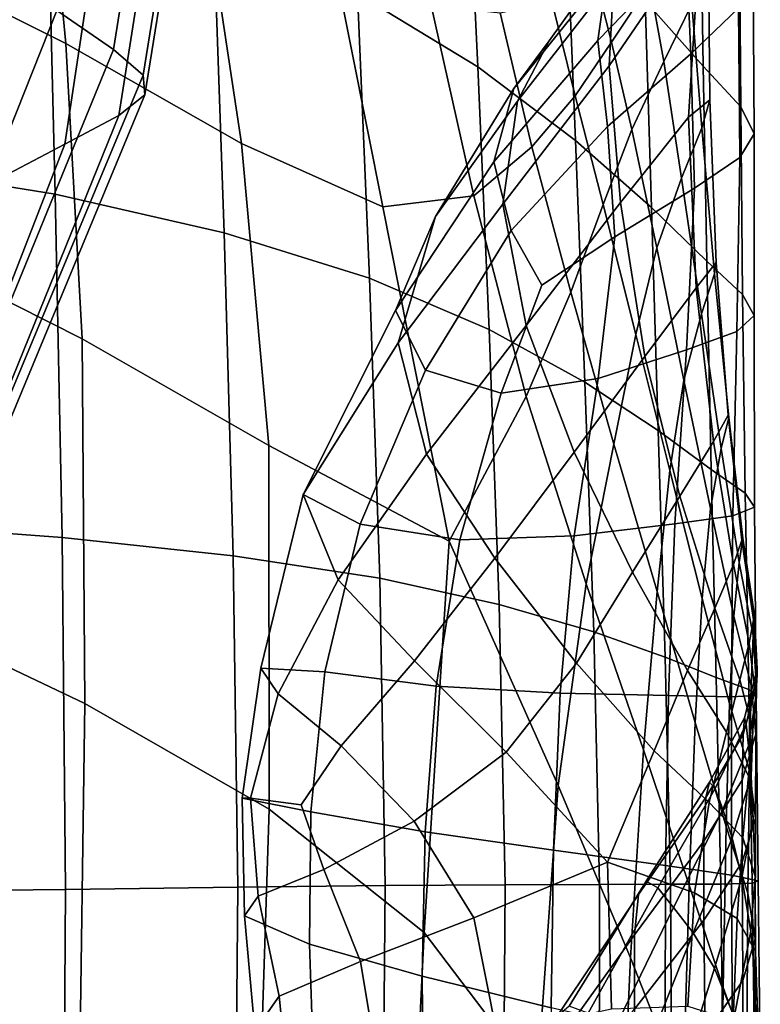
# Model space of a CAD drawing. Units: inches. Extents: x -55 to -35, y -159 to 56.
# Drawn here: x -49 to -45, y -58 to -54 of the extents above; entities that cross this region are included whole.
import ezdxf

# ---------------------------------------------------------------- set-up
doc = ezdxf.new("R2010")
doc.units = ezdxf.units.IN
doc.header["$MEASUREMENT"] = 0

msp = doc.modelspace()

# ---------------------------------------------------------------- linework, layer by layer
for points in [[(-48.039, -51.5701, 148.6519), (-47.754, -51.7386, 148.996), (-48.0932, -53.873, 148.1404), (-48.3639, -53.6877, 147.806)], [(-48.0932, -53.873, 148.1404), (-47.754, -51.7386, 148.996), (-47.6062, -51.8506, 149.226), (-47.9529, -53.996, 148.3642)], [(-47.6062, -51.8506, 149.226), (-47.5968, -51.9361, 149.404), (-47.9442, -54.0901, 148.5387), (-47.9529, -53.996, 148.3642)], [(-47.9442, -54.0901, 148.5387), (-47.5968, -51.9361, 149.404), (-47.7269, -52.0249, 149.5924), (-48.0682, -54.1883, 148.7255)], [(-47.7269, -52.0249, 149.5924), (-47.9977, -52.1469, 149.8534), (-48.326, -54.3238, 148.9862), (-48.0682, -54.1883, 148.7255)], [(-48.326, -54.3238, 148.9862), (-47.9977, -52.1469, 149.8534), (-48.4103, -52.3321, 150.2493), (-48.719, -54.5298, 149.3823)], [(-49.3092, -52.3021, 123.5974), (-48.4279, -52.7238, 123.97), (-48.3207, -53.8458, 122.5164), (-49.2491, -53.3801, 122.028)], [(-48.4103, -52.3321, 150.2493), (-48.96, -52.5278, 150.712), (-49.2294, -54.6919, 149.8547), (-48.719, -54.5298, 149.3823)], [(-46.4132, -52.8242, 143.9267), (-46.99, -52.3887, 144.6981), (-46.9324, -53.6069, 145.9061), (-46.3598, -53.9566, 145.0453)], [(-48.3207, -53.8458, 122.5164), (-48.4279, -52.7238, 123.97), (-47.6603, -53.1534, 124.449), (-47.484, -54.3203, 123.147)], [(-49.2773, -54.416, 149.4363), (-48.3712, -54.5626, 148.6743), (-48.4098, -53.0147, 147.5703), (-49.3021, -52.7892, 148.2672)], [(-45.563, -53.6428, 142.5513), (-45.2871, -53.9524, 142.0476), (-45.3004, -53.1489, 140.9386), (-45.5881, -52.7997, 141.3827)], [(-45.8951, -54.307, 144.2354), (-45.938, -53.2545, 143.1944), (-46.4132, -52.8242, 143.9267), (-46.3598, -53.9566, 145.0453)], [(-48.4098, -53.0147, 147.5703), (-48.3712, -54.5626, 148.6743), (-47.5675, -54.7455, 147.7975), (-47.6178, -53.2901, 146.7656)], [(-45.7355, -53.9509, 134.7772), (-45.3025, -53.3175, 133.5917), (-45.3208, -53.0132, 135.1269), (-45.7129, -53.5294, 135.6603)], [(-45.3455, -53.0617, 137.8382), (-45.3683, -53.3974, 139.0773), (-45.7884, -53.8301, 138.9324), (-45.7429, -53.5053, 137.8495)], [(-45.3455, -53.8936, 140.1767), (-45.3683, -53.3974, 139.0773), (-45.1291, -53.1268, 139.174), (-45.12, -53.6763, 140.3455)], [(-47.6603, -53.1534, 124.449), (-47.0352, -53.4981, 125.0423), (-46.8125, -54.6221, 123.9534), (-47.484, -54.3203, 123.147)], [(-45.3004, -53.1489, 140.9386), (-45.2871, -53.9524, 142.0476), (-45.1088, -54.1463, 141.7337), (-45.1148, -53.3684, 140.6612)], [(-45.563, -53.6428, 142.5513), (-45.938, -53.2545, 143.1944), (-45.8951, -54.307, 144.2354), (-45.5335, -54.6259, 143.5287)], [(-47.5675, -54.7455, 147.7975), (-46.876, -54.9613, 146.8663), (-46.9324, -53.6069, 145.9061), (-47.6178, -53.2901, 146.7656)], [(-45.7236, -53.8385, 128.2778), (-45.8055, -53.5117, 128.4021), (-45.6075, -53.303, 129.4555), (-45.5416, -53.5629, 129.4252)], [(-45.3577, -54.1952, 133.1488), (-45.3025, -53.3175, 133.5917), (-45.7355, -53.9509, 134.7772), (-45.6813, -54.6025, 134.239)], [(-45.3764, -53.2922, 130.6466), (-45.3419, -53.6581, 130.6924), (-45.4755, -53.9314, 129.4613), (-45.5416, -53.5629, 129.4252)], [(-45.2624, -53.448, 132.0105), (-45.3025, -53.3175, 133.5917), (-45.3577, -54.1952, 133.1488), (-45.2552, -54.1132, 131.9664)], [(-46.189, -54.0595, 137.7493), (-46.0201, -53.8324, 136.9746), (-45.6899, -53.3701, 136.7354), (-45.7429, -53.5053, 137.8495)], [(-45.6899, -53.3701, 136.7354), (-46.0201, -53.8324, 136.9746), (-46.1705, -54.1192, 136.439), (-45.7129, -53.5294, 135.6603)], [(-45.1088, -54.1463, 141.7337), (-45.045, -54.2747, 141.5269), (-45.0489, -53.5227, 140.4852), (-45.1148, -53.3684, 140.6612)], [(-49.0168, -55.3307, 147.1308), (-49.3144, -55.0084, 146.5815), (-48.6946, -53.3885, 147.2636), (-48.3639, -53.6877, 147.806)], [(-48.3207, -53.8458, 122.5164), (-48.2428, -55.2499, 121.1243), (-49.2059, -54.7647, 120.5566), (-49.2491, -53.3801, 122.028)], [(-45.7884, -53.8301, 138.9324), (-45.3683, -53.3974, 139.0773), (-45.3455, -53.8936, 140.1767), (-45.7429, -54.2394, 139.9137)], [(-45.2931, -54.2467, 130.7523), (-45.3419, -53.6581, 130.6924), (-45.2624, -53.448, 132.0105), (-45.2552, -54.1132, 131.9664)], [(-46.8125, -54.6221, 123.9534), (-47.0352, -53.4981, 125.0423), (-46.5814, -53.6647, 125.758), (-46.3797, -54.57, 124.9693)], [(-45.7884, -53.8301, 138.9324), (-46.2843, -54.4085, 138.7368), (-46.189, -54.0595, 137.7493), (-45.7429, -53.5053, 137.8495)], [(-46.1705, -54.1192, 136.439), (-46.2405, -54.6096, 135.8091), (-45.7355, -53.9509, 134.7772), (-45.7129, -53.5294, 135.6603)], [(-46.0082, -53.6457, 127.4445), (-45.8055, -53.5117, 128.4021), (-45.7236, -53.8385, 128.2778), (-45.897, -54.0946, 127.1732)], [(-45.0489, -53.5227, 140.4852), (-45.045, -54.2747, 141.5269), (-45.1126, -54.3873, 141.3445), (-45.12, -53.6763, 140.3455)], [(-45.4755, -53.9314, 129.4613), (-45.6276, -54.254, 128.2713), (-45.7236, -53.8385, 128.2778), (-45.5416, -53.5629, 129.4252)], [(-46.9324, -53.6069, 145.9061), (-46.876, -54.9613, 146.8663), (-46.3065, -55.2069, 145.9406), (-46.3598, -53.9566, 145.0453)], [(-46.1023, -54.3366, 126.0806), (-46.254, -53.6988, 126.5681), (-46.0082, -53.6457, 127.4445), (-45.897, -54.0946, 127.1732)], [(-45.27, -54.881, 142.9778), (-45.2871, -53.9524, 142.0476), (-45.563, -53.6428, 142.5513), (-45.5335, -54.6259, 143.5287)], [(-48.0932, -53.873, 148.1404), (-48.7732, -55.5293, 147.4583), (-49.0168, -55.3307, 147.1308), (-48.3639, -53.6877, 147.806)], [(-46.5814, -53.6647, 125.758), (-46.254, -53.6988, 126.5681), (-46.1023, -54.3366, 126.0806), (-46.3797, -54.57, 124.9693)], [(-45.4755, -53.9314, 129.4613), (-45.3419, -53.6581, 130.6924), (-45.2931, -54.2467, 130.7523), (-45.3905, -54.4858, 129.567)], [(-45.1126, -54.3873, 141.3445), (-45.3282, -54.5342, 141.1038), (-45.3455, -53.8936, 140.1767), (-45.12, -53.6763, 140.3455)], [(-46.1705, -54.1192, 136.439), (-46.0201, -53.8324, 136.9746), (-46.189, -54.0595, 137.7493), (-46.5609, -54.6689, 137.4137)], [(-46.2009, -54.7344, 139.6717), (-46.2843, -54.4085, 138.7368), (-45.7884, -53.8301, 138.9324), (-45.7429, -54.2394, 139.9137)], [(-45.7236, -53.8385, 128.2778), (-45.6276, -54.254, 128.2713), (-45.7628, -54.6119, 127.0764), (-45.897, -54.0946, 127.1732)], [(-48.6469, -55.6612, 147.6775), (-48.7732, -55.5293, 147.4583), (-48.0932, -53.873, 148.1404), (-47.9529, -53.996, 148.3642)], [(-47.3539, -55.7577, 121.8505), (-48.2428, -55.2499, 121.1243), (-48.3207, -53.8458, 122.5164), (-47.484, -54.3203, 123.147)], [(-45.3455, -53.8936, 140.1767), (-45.3282, -54.5342, 141.1038), (-45.7086, -54.7652, 140.7222), (-45.7429, -54.2394, 139.9137)], [(-45.5083, -54.8176, 128.3787), (-45.6276, -54.254, 128.2713), (-45.4755, -53.9314, 129.4613), (-45.3905, -54.4858, 129.567)], [(-46.3065, -55.2069, 145.9406), (-45.8509, -55.4572, 145.0744), (-45.8951, -54.307, 144.2354), (-46.3598, -53.9566, 145.0453)], [(-45.7355, -53.9509, 134.7772), (-46.2405, -54.6096, 135.8091), (-46.1291, -55.1867, 135.275), (-45.6813, -54.6025, 134.239)], [(-45.1088, -54.1463, 141.7337), (-45.2871, -53.9524, 142.0476), (-45.27, -54.881, 142.9778), (-45.0999, -55.0401, 142.635)], [(-47.9442, -54.0901, 148.5387), (-48.639, -55.762, 147.8495), (-48.6469, -55.6612, 147.6775), (-47.9529, -53.996, 148.3642)], [(-46.189, -54.0595, 137.7493), (-46.2843, -54.4085, 138.7368), (-46.7512, -55.1163, 138.4881), (-46.5609, -54.6689, 137.4137)], [(-48.7506, -55.8675, 148.0352), (-48.639, -55.762, 147.8495), (-47.9442, -54.0901, 148.5387), (-48.0682, -54.1883, 148.7255)], [(-46.739, -55.27, 136.9074), (-46.2405, -54.6096, 135.8091), (-46.1705, -54.1192, 136.439), (-46.5609, -54.6689, 137.4137)], [(-45.7628, -54.6119, 127.0764), (-45.9181, -55.0279, 125.8333), (-46.1023, -54.3366, 126.0806), (-45.897, -54.0946, 127.1732)], [(-45.3577, -54.1952, 133.1488), (-45.3211, -55.0075, 132.9463), (-45.226, -54.8881, 131.9106), (-45.2552, -54.1132, 131.9664)], [(-45.226, -54.8881, 131.9106), (-45.233, -54.941, 130.8283), (-45.2931, -54.2467, 130.7523), (-45.2552, -54.1132, 131.9664)], [(-45.0448, -55.1394, 142.3973), (-45.045, -54.2747, 141.5269), (-45.1088, -54.1463, 141.7337), (-45.0999, -55.0401, 142.635)], [(-48.326, -54.3238, 148.9862), (-48.9827, -56.0135, 148.2957), (-48.7506, -55.8675, 148.0352), (-48.0682, -54.1883, 148.7255)], [(-45.5644, -55.3348, 133.9218), (-45.3211, -55.0075, 132.9463), (-45.3577, -54.1952, 133.1488), (-45.6813, -54.6025, 134.239)], [(-45.7086, -54.7652, 140.7222), (-46.0548, -54.9955, 140.3279), (-46.2009, -54.7344, 139.6717), (-45.7429, -54.2394, 139.9137)], [(-45.7628, -54.6119, 127.0764), (-45.6276, -54.254, 128.2713), (-45.5083, -54.8176, 128.3787), (-45.6077, -55.2293, 127.1557)], [(-45.2931, -54.2467, 130.7523), (-45.233, -54.941, 130.8283), (-45.2959, -55.131, 129.7133), (-45.3905, -54.4858, 129.567)], [(-45.8951, -54.307, 144.2354), (-45.8509, -55.4572, 145.0744), (-45.5012, -55.6872, 144.3216), (-45.5335, -54.6259, 143.5287)], [(-45.1126, -54.3873, 141.3445), (-45.045, -54.2747, 141.5269), (-45.0448, -55.1394, 142.3973), (-45.1266, -55.215, 142.1619)], [(-49.3363, -56.2358, 148.6922), (-48.9827, -56.0135, 148.2957), (-48.326, -54.3238, 148.9862), (-48.719, -54.5298, 149.3823)], [(-46.8125, -54.6221, 123.9534), (-46.4966, -56.2127, 122.8482), (-47.3539, -55.7577, 121.8505), (-47.484, -54.3203, 123.147)], [(-46.1023, -54.3366, 126.0806), (-45.9181, -55.0279, 125.8333), (-46.1304, -55.5246, 124.4987), (-46.3797, -54.57, 124.9693)], [(-45.367, -55.303, 141.8258), (-45.3282, -54.5342, 141.1038), (-45.1126, -54.3873, 141.3445), (-45.1266, -55.215, 142.1619)], [(-48.3383, -56.1961, 149.4499), (-48.3712, -54.5626, 148.6743), (-49.2773, -54.416, 149.4363), (-49.2563, -56.1283, 150.2413)], [(-46.7512, -55.1163, 138.4881), (-46.2843, -54.4085, 138.7368), (-46.2009, -54.7344, 139.6717), (-46.6083, -55.3994, 139.5657)], [(-45.2959, -55.131, 129.7133), (-45.3788, -55.4468, 128.5562), (-45.5083, -54.8176, 128.3787), (-45.3905, -54.4858, 129.567)], [(-45.7086, -54.7652, 140.7222), (-45.3282, -54.5342, 141.1038), (-45.367, -55.303, 141.8258), (-45.7879, -55.4395, 141.2863)], [(-47.5675, -54.7455, 147.7975), (-48.3712, -54.5626, 148.6743), (-48.3383, -56.1961, 149.4499), (-47.5243, -56.2832, 148.5398)], [(-46.1304, -55.5246, 124.4987), (-46.4966, -56.2127, 122.8482), (-46.8125, -54.6221, 123.9534), (-46.3797, -54.57, 124.9693)], [(-46.1291, -55.1867, 135.275), (-46.2405, -54.6096, 135.8091), (-46.739, -55.27, 136.9074), (-46.6038, -55.7994, 136.2947)], [(-46.1291, -55.1867, 135.275), (-45.9019, -55.7905, 134.8395), (-45.5644, -55.3348, 133.9218), (-45.6813, -54.6025, 134.239)], [(-45.712, -55.752, 125.879), (-45.9181, -55.0279, 125.8333), (-45.7628, -54.6119, 127.0764), (-45.6077, -55.2293, 127.1557)], [(-45.5012, -55.6872, 144.3216), (-45.2493, -55.8717, 143.7361), (-45.27, -54.881, 142.9778), (-45.5335, -54.6259, 143.5287)], [(-46.7512, -55.1163, 138.4881), (-47.1909, -55.9919, 138.1918), (-46.739, -55.27, 136.9074), (-46.5609, -54.6689, 137.4137)], [(-49.2059, -54.7647, 120.5566), (-48.2428, -55.2499, 121.1243), (-48.2308, -56.9857, 119.8073), (-49.1948, -56.5268, 119.2281)], [(-46.8267, -56.3895, 147.5736), (-46.876, -54.9613, 146.8663), (-47.5675, -54.7455, 147.7975), (-47.5243, -56.2832, 148.5398)], [(-46.2009, -54.7344, 139.6717), (-46.0548, -54.9955, 140.3279), (-46.2485, -55.5099, 140.5354), (-46.6083, -55.3994, 139.5657)], [(-46.2485, -55.5099, 140.5354), (-46.0548, -54.9955, 140.3279), (-45.7086, -54.7652, 140.7222), (-45.7879, -55.4395, 141.2863)], [(-45.5083, -54.8176, 128.3787), (-45.3788, -55.4468, 128.5562), (-45.4461, -55.8772, 127.3476), (-45.6077, -55.2293, 127.1557)], [(-45.226, -54.8881, 131.9106), (-45.3211, -55.0075, 132.9463), (-45.2387, -55.7393, 132.8388), (-45.1692, -55.614, 131.912)], [(-45.27, -54.881, 142.9778), (-45.2493, -55.8717, 143.7361), (-45.0874, -55.9858, 143.3718), (-45.0999, -55.0401, 142.635)], [(-45.1651, -55.6244, 130.9225), (-45.233, -54.941, 130.8283), (-45.226, -54.8881, 131.9106), (-45.1692, -55.614, 131.912)], [(-46.3065, -55.2069, 145.9406), (-46.876, -54.9613, 146.8663), (-46.8267, -56.3895, 147.5736), (-46.2582, -56.5147, 146.6139)], [(-45.2959, -55.131, 129.7133), (-45.233, -54.941, 130.8283), (-45.1651, -55.6244, 130.9225), (-45.2013, -55.7721, 129.8713)], [(-45.2387, -55.7393, 132.8388), (-45.3211, -55.0075, 132.9463), (-45.5644, -55.3348, 133.9218), (-45.399, -55.9986, 133.7017)], [(-46.1304, -55.5246, 124.4987), (-45.9181, -55.0279, 125.8333), (-45.712, -55.752, 125.879), (-45.8451, -56.4166, 124.53)], [(-45.0874, -55.9858, 143.3718), (-45.0434, -56.052, 143.1079), (-45.0448, -55.1394, 142.3973), (-45.0999, -55.0401, 142.635)], [(-46.9193, -56.1333, 139.6373), (-47.1909, -55.9919, 138.1918), (-46.7512, -55.1163, 138.4881), (-46.6083, -55.3994, 139.5657)], [(-45.2522, -56.0587, 128.7597), (-45.3788, -55.4468, 128.5562), (-45.2959, -55.131, 129.7133), (-45.2013, -55.7721, 129.8713)], [(-45.0448, -55.1394, 142.3973), (-45.0434, -56.052, 143.1079), (-45.1456, -56.0928, 142.8235), (-45.1266, -55.215, 142.1619)], [(-46.2793, -56.295, 135.7017), (-45.9019, -55.7905, 134.8395), (-46.1291, -55.1867, 135.275), (-46.6038, -55.7994, 136.2947)], [(-45.8086, -56.6447, 145.7163), (-45.8509, -55.4572, 145.0744), (-46.3065, -55.2069, 145.9406), (-46.2582, -56.5147, 146.6139)], [(-45.4461, -55.8772, 127.3476), (-45.507, -56.4532, 126.1015), (-45.712, -55.752, 125.879), (-45.6077, -55.2293, 127.1557)], [(-45.1456, -56.0928, 142.8235), (-45.422, -56.1306, 142.3978), (-45.367, -55.303, 141.8258), (-45.1266, -55.215, 142.1619)], [(-48.2308, -56.9857, 119.8073), (-48.2428, -55.2499, 121.1243), (-47.3539, -55.7577, 121.8505), (-47.3522, -57.4886, 120.5181)], [(-46.739, -55.27, 136.9074), (-47.1909, -55.9919, 138.1918), (-47.0243, -56.3978, 137.1893), (-46.6038, -55.7994, 136.2947)], [(-45.5644, -55.3348, 133.9218), (-45.9019, -55.7905, 134.8395), (-45.6246, -56.3608, 134.5053), (-45.399, -55.9986, 133.7017)], [(-45.367, -55.303, 141.8258), (-45.422, -56.1306, 142.3978), (-45.9008, -56.188, 141.7101), (-45.7879, -55.4395, 141.2863)], [(-46.2485, -55.5099, 140.5354), (-46.4455, -56.2079, 140.7825), (-46.9193, -56.1333, 139.6373), (-46.6083, -55.3994, 139.5657)], [(-45.9008, -56.188, 141.7101), (-46.4455, -56.2079, 140.7825), (-46.2485, -55.5099, 140.5354), (-45.7879, -55.4395, 141.2863)], [(-45.5012, -55.6872, 144.3216), (-45.8509, -55.4572, 145.0744), (-45.8086, -56.6447, 145.7163), (-45.4676, -56.7651, 144.9363)], [(-45.4461, -55.8772, 127.3476), (-45.3788, -55.4468, 128.5562), (-45.2522, -56.0587, 128.7597), (-45.2926, -56.4858, 127.5888)], [(-45.9769, -57.3766, 123.1629), (-46.4966, -56.2127, 122.8482), (-46.1304, -55.5246, 124.4987), (-45.8451, -56.4166, 124.53)], [(-45.2387, -55.7393, 132.8388), (-45.1436, -56.325, 132.7884), (-45.1035, -56.2082, 131.9384), (-45.1692, -55.614, 131.912)], [(-45.1035, -56.2082, 131.9384), (-45.0988, -56.199, 131.0114), (-45.1651, -55.6244, 130.9225), (-45.1692, -55.614, 131.912)], [(-45.1651, -55.6244, 130.9225), (-45.0988, -56.199, 131.0114), (-45.116, -56.3142, 130.012), (-45.2013, -55.7721, 129.8713)], [(-45.225, -56.8615, 144.3294), (-45.2493, -55.8717, 143.7361), (-45.5012, -55.6872, 144.3216), (-45.4676, -56.7651, 144.9363)], [(-47.3539, -55.7577, 121.8505), (-46.4966, -56.2127, 122.8482), (-46.6156, -58.075, 121.2348), (-47.3522, -57.4886, 120.5181)], [(-45.712, -55.752, 125.879), (-45.507, -56.4532, 126.1015), (-45.5709, -57.2057, 124.8316), (-45.8451, -56.4166, 124.53)], [(-45.2326, -56.5322, 133.5566), (-45.1436, -56.325, 132.7884), (-45.2387, -55.7393, 132.8388), (-45.399, -55.9986, 133.7017)], [(-47.0243, -56.3978, 137.1893), (-46.6606, -56.7825, 136.483), (-46.2793, -56.295, 135.7017), (-46.6038, -55.7994, 136.2947)], [(-45.6246, -56.3608, 134.5053), (-45.9019, -55.7905, 134.8395), (-46.2793, -56.295, 135.7017), (-45.8896, -56.7947, 135.2542)], [(-45.116, -56.3142, 130.012), (-45.1415, -56.5708, 128.9452), (-45.2522, -56.0587, 128.7597), (-45.2013, -55.7721, 129.8713)], [(-45.3256, -57.0759, 126.3843), (-45.507, -56.4532, 126.1015), (-45.4461, -55.8772, 127.3476), (-45.2926, -56.4858, 127.5888)], [(-45.0874, -55.9858, 143.3718), (-45.2493, -55.8717, 143.7361), (-45.225, -56.8615, 144.3294), (-45.0706, -56.9196, 143.9512)], [(-47.3921, -56.8172, 138.7865), (-47.1909, -55.9919, 138.1918), (-46.9193, -56.1333, 139.6373), (-47.0878, -56.8347, 139.9281)], [(-47.0243, -56.3978, 137.1893), (-47.1909, -55.9919, 138.1918), (-47.3921, -56.8172, 138.7865), (-47.3094, -56.9392, 137.85)], [(-45.036, -56.9478, 143.6702), (-45.0434, -56.052, 143.1079), (-45.0874, -55.9858, 143.3718), (-45.0706, -56.9196, 143.9512)], [(-45.6246, -56.3608, 134.5053), (-45.3614, -56.8282, 134.2611), (-45.2326, -56.5322, 133.5566), (-45.399, -55.9986, 133.7017)], [(-45.2522, -56.0587, 128.7597), (-45.1415, -56.5708, 128.9452), (-45.1617, -56.9857, 127.8157), (-45.2926, -56.4858, 127.5888)], [(-45.1456, -56.0928, 142.8235), (-45.0434, -56.052, 143.1079), (-45.036, -56.9478, 143.6702), (-45.1529, -56.9544, 143.3553)], [(-49.2461, -57.8809, 150.6916), (-48.3222, -57.8705, 149.9019), (-48.3383, -56.1961, 149.4499), (-49.2563, -56.1283, 150.2413)], [(-46.9193, -56.1333, 139.6373), (-46.4455, -56.2079, 140.7825), (-46.5589, -56.9037, 141.0926), (-47.0878, -56.8347, 139.9281)], [(-45.9008, -56.188, 141.7101), (-45.422, -56.1306, 142.3978), (-45.453, -56.9477, 142.8749), (-45.9678, -56.9361, 142.0977)], [(-45.453, -56.9477, 142.8749), (-45.422, -56.1306, 142.3978), (-45.1456, -56.0928, 142.8235), (-45.1529, -56.9544, 143.3553)], [(-48.3383, -56.1961, 149.4499), (-48.3222, -57.8705, 149.9019), (-47.5024, -57.8603, 148.9922), (-47.5243, -56.2832, 148.5398)], [(-46.6156, -58.075, 121.2348), (-46.4966, -56.2127, 122.8482), (-45.9769, -57.3766, 123.1629), (-46.0772, -58.7849, 121.832)], [(-46.5589, -56.9037, 141.0926), (-46.4455, -56.2079, 140.7825), (-45.9008, -56.188, 141.7101), (-45.9678, -56.9361, 142.0977)], [(-45.1035, -56.2082, 131.9384), (-45.1436, -56.325, 132.7884), (-45.0688, -56.6989, 132.7572), (-45.0478, -56.5878, 131.9575)], [(-45.116, -56.3142, 130.012), (-45.0988, -56.199, 131.0114), (-45.0435, -56.5669, 131.0717), (-45.0495, -56.6624, 130.1066)], [(-45.0435, -56.5669, 131.0717), (-45.0988, -56.199, 131.0114), (-45.1035, -56.2082, 131.9384), (-45.0478, -56.5878, 131.9575)], [(-47.5024, -57.8603, 148.9922), (-46.8006, -57.8524, 148.0239), (-46.8267, -56.3895, 147.5736), (-47.5243, -56.2832, 148.5398)], [(-46.2793, -56.295, 135.7017), (-46.6606, -56.7825, 136.483), (-46.2255, -57.2173, 135.9891), (-45.8896, -56.7947, 135.2542)], [(-45.0597, -56.9004, 129.0688), (-45.1415, -56.5708, 128.9452), (-45.116, -56.3142, 130.012), (-45.0495, -56.6624, 130.1066)], [(-45.5207, -57.2111, 134.9199), (-45.3614, -56.8282, 134.2611), (-45.6246, -56.3608, 134.5053), (-45.8896, -56.7947, 135.2542)], [(-45.0688, -56.6989, 132.7572), (-45.1436, -56.325, 132.7884), (-45.2326, -56.5322, 133.5566), (-45.1127, -56.8739, 133.4643)], [(-47.0098, -57.1868, 137.1581), (-46.6606, -56.7825, 136.483), (-47.0243, -56.3978, 137.1893), (-47.3094, -56.9392, 137.85)], [(-46.8267, -56.3895, 147.5736), (-46.8006, -57.8524, 148.0239), (-46.2305, -57.8485, 147.0587), (-46.2582, -56.5147, 146.6139)], [(-45.5709, -57.2057, 124.8316), (-45.6337, -58.1963, 123.57), (-45.9769, -57.3766, 123.1629), (-45.8451, -56.4166, 124.53)], [(-45.5709, -57.2057, 124.8316), (-45.507, -56.4532, 126.1015), (-45.3256, -57.0759, 126.3843), (-45.3545, -57.8513, 125.1717)], [(-45.1617, -56.9857, 127.8157), (-45.178, -57.5707, 126.6504), (-45.3256, -57.0759, 126.3843), (-45.2926, -56.4858, 127.5888)], [(-48.2308, -56.9857, 119.8073), (-48.2573, -58.9019, 118.6121), (-49.2056, -58.5035, 118.0575), (-49.1948, -56.5268, 119.2281)], [(-46.2305, -57.8485, 147.0587), (-45.7815, -57.847, 146.1534), (-45.8086, -56.6447, 145.7163), (-46.2582, -56.5147, 146.6139)], [(-45.2326, -56.5322, 133.5566), (-45.3614, -56.8282, 134.2611), (-45.1768, -57.1232, 134.0952), (-45.1127, -56.8739, 133.4643)], [(-45.1617, -56.9857, 127.8157), (-45.1415, -56.5708, 128.9452), (-45.0597, -56.9004, 129.0688), (-45.0678, -57.3072, 127.9649)], [(-45.0688, -56.6989, 132.7572), (-45.0373, -56.955, 132.7404), (-45.0311, -56.8479, 131.9715), (-45.0478, -56.5878, 131.9575)], [(-45.0435, -56.5669, 131.0717), (-45.0305, -56.8212, 131.1124), (-45.0331, -56.9056, 130.1705), (-45.0495, -56.6624, 130.1066)], [(-45.0311, -56.8479, 131.9715), (-45.0305, -56.8212, 131.1124), (-45.0435, -56.5669, 131.0717), (-45.0478, -56.5878, 131.9575)], [(-45.8086, -56.6447, 145.7163), (-45.7815, -57.847, 146.1534), (-45.4429, -57.8464, 145.365), (-45.4676, -56.7651, 144.9363)], [(-45.0331, -56.9056, 130.1705), (-45.0365, -57.1322, 129.1531), (-45.0597, -56.9004, 129.0688), (-45.0495, -56.6624, 130.1066)], [(-45.0512, -57.1115, 133.4116), (-45.0373, -56.955, 132.7404), (-45.0688, -56.6989, 132.7572), (-45.1127, -56.8739, 133.4643)], [(-46.2255, -57.2173, 135.9891), (-46.6606, -56.7825, 136.483), (-47.0098, -57.1868, 137.1581), (-46.6632, -57.5459, 136.7505)], [(-45.4429, -57.8464, 145.365), (-45.2039, -57.8451, 144.7503), (-45.225, -56.8615, 144.3294), (-45.4676, -56.7651, 144.9363)], [(-47.1546, -57.5013, 140.2749), (-47.4815, -57.4362, 139.1866), (-47.3921, -56.8172, 138.7865), (-47.0878, -56.8347, 139.9281)], [(-47.3921, -56.8172, 138.7865), (-47.4815, -57.4362, 139.1866), (-47.4421, -57.4364, 138.2686), (-47.3094, -56.9392, 137.85)], [(-46.5589, -56.9037, 141.0926), (-46.6111, -57.596, 141.3985), (-47.1546, -57.5013, 140.2749), (-47.0878, -56.8347, 139.9281)], [(-46.2255, -57.2173, 135.9891), (-45.7426, -57.7409, 135.6267), (-45.5207, -57.2111, 134.9199), (-45.8896, -56.7947, 135.2542)], [(-45.1768, -57.1232, 134.0952), (-45.3614, -56.8282, 134.2611), (-45.5207, -57.2111, 134.9199), (-45.2583, -57.4571, 134.666)], [(-45.0331, -56.9056, 130.1705), (-45.0305, -56.8212, 131.1124), (-45.0913, -57.0547, 131.1422), (-45.0978, -57.1328, 130.219)], [(-45.0913, -57.0547, 131.1422), (-45.0305, -56.8212, 131.1124), (-45.0311, -56.8479, 131.9715), (-45.0823, -57.0837, 131.9828)], [(-45.225, -56.8615, 144.3294), (-45.2039, -57.8451, 144.7503), (-45.054, -57.8413, 144.3663), (-45.0706, -56.9196, 143.9512)], [(-45.1768, -57.1232, 134.0952), (-45.0722, -57.3305, 133.9943), (-45.0512, -57.1115, 133.4116), (-45.1127, -56.8739, 133.4643)], [(-45.0311, -56.8479, 131.9715), (-45.0373, -56.955, 132.7404), (-45.0716, -57.1873, 132.7331), (-45.0823, -57.0837, 131.9828)], [(-46.0005, -57.6845, 142.4227), (-46.6111, -57.596, 141.3985), (-46.5589, -56.9037, 141.0926), (-45.9678, -56.9361, 142.0977)], [(-45.1015, -57.3508, 129.221), (-45.0365, -57.1322, 129.1531), (-45.0331, -56.9056, 130.1705), (-45.0978, -57.1328, 130.219)], [(-45.054, -57.8413, 144.3663), (-45.026, -57.8293, 144.0773), (-45.036, -56.9478, 143.6702), (-45.0706, -56.9196, 143.9512)], [(-45.0597, -56.9004, 129.0688), (-45.0365, -57.1322, 129.1531), (-45.0386, -57.5319, 128.0678), (-45.0678, -57.3072, 127.9649)], [(-47.4421, -57.4364, 138.2686), (-47.2002, -57.4676, 137.6564), (-47.0098, -57.1868, 137.1581), (-47.3094, -56.9392, 137.85)], [(-45.453, -56.9477, 142.8749), (-45.4664, -57.7568, 143.2412), (-46.0005, -57.6845, 142.4227), (-45.9678, -56.9361, 142.0977)], [(-45.1525, -57.8031, 143.7475), (-45.4664, -57.7568, 143.2412), (-45.453, -56.9477, 142.8749), (-45.1529, -56.9544, 143.3553)], [(-45.036, -56.9478, 143.6702), (-45.026, -57.8293, 144.0773), (-45.1525, -57.8031, 143.7475), (-45.1529, -56.9544, 143.3553)], [(-45.0716, -57.1873, 132.7331), (-45.0373, -56.955, 132.7404), (-45.0512, -57.1115, 133.4116), (-45.0598, -57.3328, 133.3851)], [(-47.413, -59.3595, 119.2633), (-48.2573, -58.9019, 118.6121), (-48.2308, -56.9857, 119.8073), (-47.3522, -57.4886, 120.5181)], [(-45.0742, -57.8881, 126.823), (-45.178, -57.5707, 126.6504), (-45.1617, -56.9857, 127.8157), (-45.0678, -57.3072, 127.9649)], [(-45.0913, -57.0547, 131.1422), (-45.2571, -57.3604, 131.17), (-45.275, -57.4329, 130.2675), (-45.0978, -57.1328, 130.219)], [(-45.2302, -57.3903, 131.9939), (-45.2571, -57.3604, 131.17), (-45.0913, -57.0547, 131.1422), (-45.0823, -57.0837, 131.9828)], [(-45.3256, -57.0759, 126.3843), (-45.178, -57.5707, 126.6504), (-45.1921, -58.3375, 125.4764), (-45.3545, -57.8513, 125.1717)], [(-45.0716, -57.1873, 132.7331), (-45.1946, -57.4898, 132.7305), (-45.2302, -57.3903, 131.9939), (-45.0823, -57.0837, 131.9828)], [(-45.0512, -57.1115, 133.4116), (-45.0722, -57.3305, 133.9943), (-45.0488, -57.5347, 133.9452), (-45.0598, -57.3328, 133.3851)], [(-45.275, -57.4329, 130.2675), (-45.284, -57.6407, 129.295), (-45.1015, -57.3508, 129.221), (-45.0978, -57.1328, 130.219)], [(-45.0994, -57.6251, 134.4976), (-45.0722, -57.3305, 133.9943), (-45.1768, -57.1232, 134.0952), (-45.2583, -57.4571, 134.666)], [(-45.0386, -57.5319, 128.0678), (-45.0365, -57.1322, 129.1531), (-45.1015, -57.3508, 129.221), (-45.1015, -57.7413, 128.156)], [(-47.0098, -57.1868, 137.1581), (-47.2002, -57.4676, 137.6564), (-47.0931, -57.7757, 137.5594), (-46.6632, -57.5459, 136.7505)], [(-45.5207, -57.2111, 134.9199), (-45.7426, -57.7409, 135.6267), (-45.329, -57.8874, 135.1414), (-45.2583, -57.4571, 134.666)], [(-45.3825, -58.8345, 123.9768), (-45.6337, -58.1963, 123.57), (-45.5709, -57.2057, 124.8316), (-45.3545, -57.8513, 125.1717)], [(-45.1503, -57.6257, 133.3713), (-45.1946, -57.4898, 132.7305), (-45.0716, -57.1873, 132.7331), (-45.0598, -57.3328, 133.3851)], [(-46.3797, -58.0058, 136.5913), (-45.7426, -57.7409, 135.6267), (-46.2255, -57.2173, 135.9891), (-46.6632, -57.5459, 136.7505)], [(-45.1015, -57.3508, 129.221), (-45.284, -57.6407, 129.295), (-45.2841, -58.0169, 128.2611), (-45.1015, -57.7413, 128.156)], [(-45.0488, -57.5347, 133.9452), (-45.1037, -57.8139, 133.9216), (-45.1503, -57.6257, 133.3713), (-45.0598, -57.3328, 133.3851)], [(-45.0488, -57.5347, 133.9452), (-45.0722, -57.3305, 133.9943), (-45.0994, -57.6251, 134.4976), (-45.0408, -57.8074, 134.4198)], [(-45.0386, -57.5319, 128.0678), (-45.0395, -58.1065, 126.9434), (-45.0742, -57.8881, 126.823), (-45.0678, -57.3072, 127.9649)], [(-45.9769, -57.3766, 123.1629), (-45.6337, -58.1963, 123.57), (-45.6914, -59.4864, 122.349), (-46.0772, -58.7849, 121.832)], [(-45.275, -57.4329, 130.2675), (-45.2571, -57.3604, 131.17), (-45.5593, -57.8313, 131.2047), (-45.5958, -57.8948, 130.3315)], [(-45.5593, -57.8313, 131.2047), (-45.2571, -57.3604, 131.17), (-45.2302, -57.3903, 131.9939), (-45.5039, -57.8629, 132.0069)], [(-45.2302, -57.3903, 131.9939), (-45.1946, -57.4898, 132.7305), (-45.4291, -57.9563, 132.7279), (-45.5039, -57.8629, 132.0069)], [(-47.4708, -57.9966, 139.4122), (-47.4815, -57.4362, 139.1866), (-47.1546, -57.5013, 140.2749), (-47.1607, -58.1308, 140.5142)], [(-47.4421, -57.4364, 138.2686), (-47.4815, -57.4362, 139.1866), (-47.4708, -57.9966, 139.4122), (-47.4053, -57.9021, 138.437)], [(-47.0931, -57.7757, 137.5594), (-47.2002, -57.4676, 137.6564), (-47.4421, -57.4364, 138.2686), (-47.4053, -57.9021, 138.437)], [(-45.6138, -58.0866, 129.398), (-45.284, -57.6407, 129.295), (-45.275, -57.4329, 130.2675), (-45.5958, -57.8948, 130.3315)], [(-46.6156, -58.075, 121.2348), (-46.7022, -59.8673, 119.9488), (-47.413, -59.3595, 119.2633), (-47.3522, -57.4886, 120.5181)], [(-45.4291, -57.9563, 132.7279), (-45.1946, -57.4898, 132.7305), (-45.1503, -57.6257, 133.3713), (-45.3345, -58.078, 133.3571)], [(-45.329, -57.8874, 135.1414), (-45.1258, -58.0088, 134.9176), (-45.0994, -57.6251, 134.4976), (-45.2583, -57.4571, 134.666)], [(-47.1546, -57.5013, 140.2749), (-46.6111, -57.596, 141.3985), (-46.6242, -58.2835, 141.633), (-47.1607, -58.1308, 140.5142)], [(-45.0614, -58.0699, 134.3864), (-45.1037, -57.8139, 133.9216), (-45.0488, -57.5347, 133.9452), (-45.0408, -57.8074, 134.4198)], [(-45.0992, -58.3047, 127.0529), (-45.0395, -58.1065, 126.9434), (-45.0386, -57.5319, 128.0678), (-45.1015, -57.7413, 128.156)], [(-47.0931, -57.7757, 137.5594), (-46.9179, -58.2142, 137.5102), (-46.3797, -58.0058, 136.5913), (-46.6632, -57.5459, 136.7505)], [(-45.1921, -58.3375, 125.4764), (-45.178, -57.5707, 126.6504), (-45.0742, -57.8881, 126.823), (-45.0794, -58.6481, 125.6716)], [(-46.6242, -58.2835, 141.633), (-46.6111, -57.596, 141.3985), (-46.0005, -57.6845, 142.4227), (-46.0105, -58.4337, 142.6586)], [(-45.1503, -57.6257, 133.3713), (-45.1037, -57.8139, 133.9216), (-45.2336, -58.246, 133.8973), (-45.3345, -58.078, 133.3571)], [(-45.0994, -57.6251, 134.4976), (-45.1258, -58.0088, 134.9176), (-45.0377, -58.1655, 134.8153), (-45.0408, -57.8074, 134.4198)], [(-45.2841, -58.0169, 128.2611), (-45.284, -57.6407, 129.295), (-45.6138, -58.0866, 129.398), (-45.6139, -58.4402, 128.4145)], [(-46.0005, -57.6845, 142.4227), (-45.4664, -57.7568, 143.2412), (-45.4688, -58.5602, 143.4811), (-46.0105, -58.4337, 142.6586)], [(-45.7242, -58.4383, 135.9242), (-45.7426, -57.7409, 135.6267), (-46.3797, -58.0058, 136.5913), (-46.2694, -58.556, 136.6449)], [(-45.329, -57.8874, 135.1414), (-45.7426, -57.7409, 135.6267), (-45.7242, -58.4383, 135.9242), (-45.3604, -58.4257, 135.486)], [(-45.4688, -58.5602, 143.4811), (-45.4664, -57.7568, 143.2412), (-45.1525, -57.8031, 143.7475), (-45.1481, -58.6421, 143.9906)], [(-45.2841, -58.0169, 128.2611), (-45.2785, -58.5611, 127.1928), (-45.0992, -58.3047, 127.0529), (-45.1015, -57.7413, 128.156)], [(-47.3059, -58.3791, 138.4838), (-46.9179, -58.2142, 137.5102), (-47.0931, -57.7757, 137.5594), (-47.4053, -57.9021, 138.437)], [(-45.2336, -58.246, 133.8973), (-45.1037, -57.8139, 133.9216), (-45.0614, -58.0699, 134.3864), (-45.1401, -58.4782, 134.3514)], [(-45.1525, -57.8031, 143.7475), (-45.026, -57.8293, 144.0773), (-45.0166, -58.699, 144.322), (-45.1481, -58.6421, 143.9906)], [(-45.0377, -58.1655, 134.8153), (-45.0298, -58.4094, 134.7712), (-45.0614, -58.0699, 134.3864), (-45.0408, -57.8074, 134.4198)], [(-47.5024, -57.8603, 148.9922), (-48.3222, -57.8705, 149.9019), (-48.3336, -59.5406, 150.0352), (-47.5162, -59.4336, 149.1547)], [(-46.8139, -59.3111, 148.2132), (-46.8006, -57.8524, 148.0239), (-47.5024, -57.8603, 148.9922), (-47.5162, -59.4336, 149.1547)], [(-46.2305, -57.8485, 147.0587), (-46.8006, -57.8524, 148.0239), (-46.8139, -59.3111, 148.2132), (-46.239, -59.1767, 147.2685)], [(-45.7829, -59.0418, 146.3782), (-45.7815, -57.847, 146.1534), (-46.2305, -57.8485, 147.0587), (-46.239, -59.1767, 147.2685)], [(-45.5593, -57.8313, 131.2047), (-45.9257, -58.426, 131.2446), (-45.9863, -58.4781, 130.4072), (-45.5958, -57.8948, 130.3315)], [(-45.835, -58.4596, 132.0218), (-45.9257, -58.426, 131.2446), (-45.5593, -57.8313, 131.2047), (-45.5039, -57.8629, 132.0069)], [(-45.4291, -57.9563, 132.7279), (-45.7138, -58.5448, 132.7259), (-45.835, -58.4596, 132.0218), (-45.5039, -57.8629, 132.0069)], [(-45.4429, -57.8464, 145.365), (-45.7815, -57.847, 146.1534), (-45.7829, -59.0418, 146.3782), (-45.4371, -58.9181, 145.6)], [(-45.193, -58.8173, 144.9916), (-45.2039, -57.8451, 144.7503), (-45.4429, -57.8464, 145.365), (-45.4371, -58.9181, 145.6)], [(-45.1921, -58.3375, 125.4764), (-45.2052, -59.2977, 124.3206), (-45.3825, -58.8345, 123.9768), (-45.3545, -57.8513, 125.1717)], [(-45.054, -57.8413, 144.3663), (-45.2039, -57.8451, 144.7503), (-45.193, -58.8173, 144.9916), (-45.0422, -58.7508, 144.6106)], [(-45.0166, -58.699, 144.322), (-45.026, -57.8293, 144.0773), (-45.054, -57.8413, 144.3663), (-45.0422, -58.7508, 144.6106)], [(-48.3336, -59.5406, 150.0352), (-48.3222, -57.8705, 149.9019), (-49.2461, -57.8809, 150.6916), (-49.2537, -59.6285, 150.797)], [(-47.4708, -57.9966, 139.4122), (-47.4211, -58.5433, 139.5273), (-47.3059, -58.3791, 138.4838), (-47.4053, -57.9021, 138.437)], [(-45.9863, -58.4781, 130.4072), (-46.0173, -58.6495, 129.5227), (-45.6138, -58.0866, 129.398), (-45.5958, -57.8948, 130.3315)], [(-45.1441, -58.4951, 135.2505), (-45.1258, -58.0088, 134.9176), (-45.329, -57.8874, 135.1414), (-45.3604, -58.4257, 135.486)], [(-45.0742, -57.8881, 126.823), (-45.0395, -58.1065, 126.9434), (-45.0397, -58.8579, 125.809), (-45.0794, -58.6481, 125.6716)], [(-45.5617, -58.6478, 133.3438), (-45.7138, -58.5448, 132.7259), (-45.4291, -57.9563, 132.7279), (-45.3345, -58.078, 133.3571)], [(-47.1408, -58.7496, 140.6559), (-47.4211, -58.5433, 139.5273), (-47.4708, -57.9966, 139.4122), (-47.1607, -58.1308, 140.5142)], [(-46.3797, -58.0058, 136.5913), (-46.9179, -58.2142, 137.5102), (-46.8328, -58.7296, 137.5491), (-46.2694, -58.556, 136.6449)], [(-45.0377, -58.1655, 134.8153), (-45.1258, -58.0088, 134.9176), (-45.1441, -58.4951, 135.2505), (-45.0415, -58.6234, 135.138)], [(-45.6029, -58.9543, 127.4046), (-45.2785, -58.5611, 127.1928), (-45.2841, -58.0169, 128.2611), (-45.6139, -58.4402, 128.4145)], [(-46.1542, -60.4159, 120.6061), (-46.7022, -59.8673, 119.9488), (-46.6156, -58.075, 121.2348), (-46.0772, -58.7849, 121.832)], [(-45.6138, -58.0866, 129.398), (-46.0173, -58.6495, 129.5227), (-46.0193, -58.9743, 128.6042), (-45.6139, -58.4402, 128.4145)], [(-45.2336, -58.246, 133.8973), (-45.4015, -58.7852, 133.8723), (-45.5617, -58.6478, 133.3438), (-45.3345, -58.078, 133.3571)], [(-45.0614, -58.0699, 134.3864), (-45.0298, -58.4094, 134.7712), (-45.0675, -58.7924, 134.7222), (-45.1401, -58.4782, 134.3514)], [(-46.6242, -58.2835, 141.633), (-46.619, -58.9719, 141.7722), (-47.1408, -58.7496, 140.6559), (-47.1607, -58.1308, 140.5142)], [(-45.0397, -58.8579, 125.809), (-45.0395, -58.1065, 126.9434), (-45.0992, -58.3047, 127.0529), (-45.0958, -59.0414, 125.9403)], [(-45.6914, -59.4864, 122.349), (-45.6337, -58.1963, 123.57), (-45.3825, -58.8345, 123.9768), (-45.4126, -60.0477, 122.8252)], [(-45.0156, -58.8481, 135.0811), (-45.0298, -58.4094, 134.7712), (-45.0377, -58.1655, 134.8153), (-45.0415, -58.6234, 135.138)], [(-46.8328, -58.7296, 137.5491), (-46.9179, -58.2142, 137.5102), (-47.3059, -58.3791, 138.4838), (-47.2511, -58.9104, 138.5376)], [(-46.0096, -59.1842, 142.779), (-46.619, -58.9719, 141.7722), (-46.6242, -58.2835, 141.633), (-46.0105, -58.4337, 142.6586)], [(-45.2565, -58.9736, 134.308), (-45.4015, -58.7852, 133.8723), (-45.2336, -58.246, 133.8973), (-45.1401, -58.4782, 134.3514)], [(-45.0992, -58.3047, 127.0529), (-45.2785, -58.5611, 127.1928), (-45.2708, -59.2732, 126.1174), (-45.0958, -59.0414, 125.9403)], [(-47.3059, -58.3791, 138.4838), (-47.4211, -58.5433, 139.5273), (-47.3937, -59.121, 139.596), (-47.2511, -58.9104, 138.5376)], [(-45.0839, -59.5927, 124.5388), (-45.2052, -59.2977, 124.3206), (-45.1921, -58.3375, 125.4764), (-45.0794, -58.6481, 125.6716)], [(-45.0675, -58.7924, 134.7222), (-45.0298, -58.4094, 134.7712), (-45.0156, -58.8481, 135.0811), (-45.0296, -59.2064, 135.0125)]]:
    msp.add_3dface(points)

doc.saveas('drawing.dxf')
